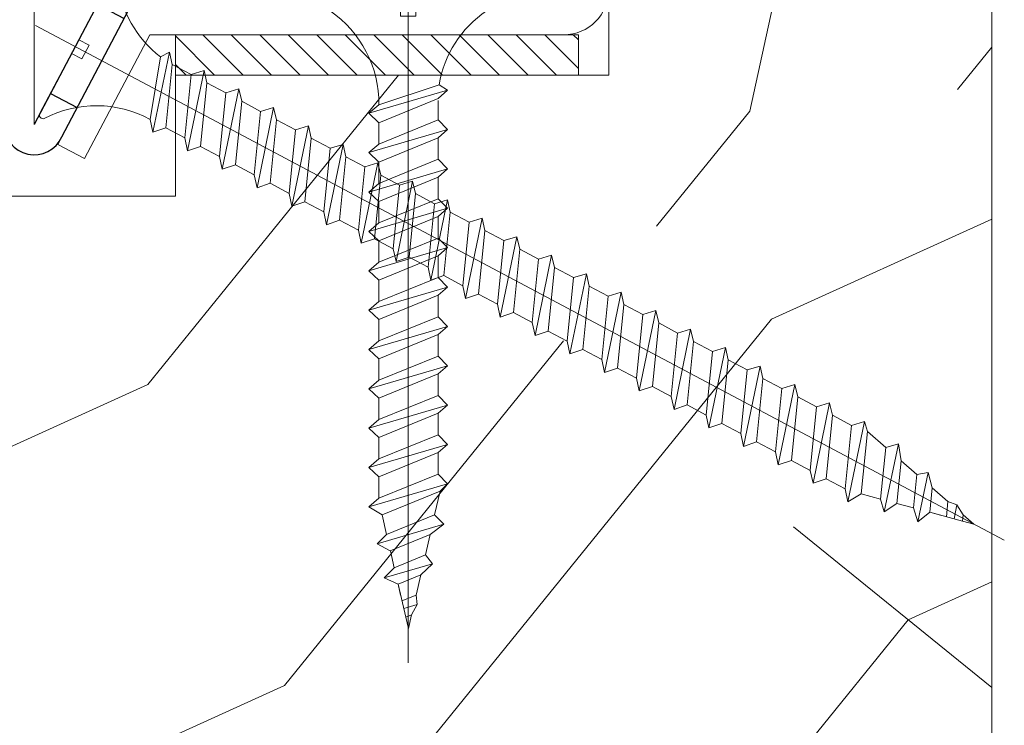
# Model space of a CAD drawing. Units: millimetres. Extents: x 0 to 442, y -15 to 618.
# Drawn here: x 307 to 331, y 56 to 73 of the extents above; entities that cross this region are included whole.
import ezdxf

# ---------------------------------------------------------------- set-up
doc = ezdxf.new("R2010")
doc.units = ezdxf.units.MM
for name, color, linetype, lineweight in [('Accessoires', 5, 'Continuous', 9), ('AM_4', 3, 'Continuous', 20), ('Contour principale', 30, 'Continuous', 15), ('Contour secondaire', 5, 'Continuous', 9), ('Hachures', 5, 'Continuous', 9)]:
    doc.layers.add(name, color=color, linetype=linetype, lineweight=lineweight)
doc.layers.add('Calque1', color=7, linetype='Continuous')
doc.layers.add('CSTB_COT', color=1, linetype='Continuous')
doc.layers.add('Détails masqués', color=9, linetype='Continuous', lineweight=0, plot=False)

# ---------------------------------------------------------------- blocks, each defined once
blk = doc.blocks.new('Cal métal BP EI60')
at = {"layer": 'Calque1', "color": 5, "linetype": 'Continuous', "lineweight": 15}
for p, q in [((-47.91105160769075, -30.4244944837119), (-47.91105343401432, 144.5148355633428)), ((-47.91077556239907, 144.5756520729337), (-32.91077543201391, 144.5756522295123)), ((-32.91077360569034, -30.36367781754234), (-32.91077543201391, 144.5756522295123))]:
    blk.add_line(p, q, dxfattribs=at)
at = {"layer": 'CSTB_COT', "color": 5}
for p, q in [((7.718942890758626, 46.91466961315018), (-32.91077360569034, -30.36367781754234)), ((7.718942890758626, 46.91466961315018), (20.99576668615919, 39.93427206683555)), ((-19.23085778893437, -36.57738812224125), (20.99576668615919, 39.93427206683555)), ((-1.588253837428056, 29.21223788577481), (11.68821719556581, 22.23202580699581)), ((-24.8565984206507, -15.04365596498246), (-11.57977462501731, -22.02405351118068))]:
    blk.add_line(p, q, dxfattribs=at)
blk.add_arc((-32.91077360499185, -30.4243476401025), 15.00000013038516, 180.0000005978083, 335.7824315658179, dxfattribs=at)
blk = doc.blocks.new('sby')
at = {"layer": 'Contour secondaire', "color": 5}
for p, q in [((-0.001530087400283264, 8.947922448249301), (0.02234452662401054, -130.6703730405425)), ((-1.541538597533872, 0.0005276504234643653), (-14.96819485421111, 0.002823596667440142)), ((-0.493127934038057, 0.0002637329889694229), (0.4931278438416484, 0.0002637329889694229)), ((1.543384161535869, 0.0005276504234643653), (14.9700404182131, 0.002823596667440142)), ((1.543384161535869, 0.0005276504234643653), (1.543779902269421, -2.313758030461031)), ((-1.54233007899893, -3.856257535517216e-09), (-1.541934338267197, -2.314285684740753)), ((-1.541934338267197, -2.314285684740753), (1.543779902269421, -2.313758030461031)), ((-7.80419657344828, -21.58486337723662), (7.814521376875064, -17.01011408232807)), ((-7.80419657344828, -21.58486337723662), (7.814521376875064, -17.01011408232807)), ((-5.808659139247538, -19.90301326925328), (6.118024660563492, -15.90933257900542)), ((7.812502216247822, -17.01070549794895), (5.915083573016318, -18.6520155876533)), ((6.118024660563492, -15.90933257900542), (7.812502216247822, -17.01070549794895)), ((5.915083573016318, -18.6520155876533), (-5.809386516322434, -23.45907422441451)), ((5.915810950493437, -22.90570451679014), (5.915153520289095, -19.06106584375448)), ((-7.80419657344828, -21.58486337723662), (-5.808659139247538, -19.90301326925328)), ((-5.809386516322434, -23.45907422441451), (-7.805532034144562, -21.58486337646536)), ((-5.808659139247311, -27.71276315449722), (5.915810950493437, -22.90570451679014)), ((5.915810950493437, -22.90570451679014), (7.814521376874836, -24.81986396757202)), ((-7.804196573448053, -29.39461326248056), (7.814521376874836, -24.81986396757202)), ((-5.808659139247311, -27.71276315449722), (-5.809386516320615, -23.45907422441451)), ((5.915083573014272, -26.46176547289724), (7.813185915822032, -24.81986396757202)), ((5.915083573014272, -26.46176547289724), (-5.809386516322661, -31.26882410965845)), ((5.915810950493324, -30.71545440203408), (5.915083573014272, -26.46176547289724)), ((-7.804196573448053, -29.39461326248056), (-5.808659139247311, -27.71276315449722)), ((-5.809386516322661, -31.26882410965845), (-7.805532034144335, -29.39461326170931)), ((-5.808659139247538, -35.52251303972662), (5.915810950493324, -30.71545440203408)), ((5.915810950493324, -30.71545440203408), (7.814521376875064, -32.62961385281596)), ((-7.80419657344828, -37.20436314772451), (7.814521376875064, -32.62961385281596)), ((-5.808659139247538, -35.52251303972662), (-5.809386516320842, -31.26882410965845)), ((5.915083573014499, -34.27151535814119), (7.81318591582226, -32.62961385281596)), ((5.915083573014499, -34.27151535814119), (-5.809386516322888, -39.0785739949024)), ((5.915810950493551, -38.52520428727803), (5.915083573014499, -34.27151535814119)), ((-7.80419657344828, -37.20436314772451), (-5.808659139247538, -35.52251303972662)), ((-5.809386516322888, -39.0785739949024), (-7.805532034144562, -37.20436314695326)), ((-5.808659139247652, -43.33226292497056), (5.915810950493551, -38.52520428727803)), ((5.915810950493551, -38.52520428727803), (7.81452137687495, -40.43936373805991)), ((-7.804196573447939, -45.0141130329539), (7.81452137687495, -40.43936373805991)), ((-5.808659139247652, -43.33226292497056), (-5.809386516321069, -39.0785739949024)), ((5.915083573014385, -42.08126524338513), (7.813185915822146, -40.43936373805991)), ((5.915083573014385, -42.08126524338513), (-5.809386516322547, -46.88832388014634)), ((5.915810950493324, -46.33495417252198), (5.915083573014385, -42.08126524338513)), ((-7.804196573447939, -45.0141130329539), (-5.808659139247652, -43.33226292497056)), ((-5.809386516322547, -46.88832388014634), (-7.805532034144221, -45.0141130321972)), ((-5.808659139247425, -51.14201281021451), (-5.809386516320728, -46.88832388014634)), ((-5.808659139247425, -51.14201281021451), (5.915810950493324, -46.33495417252198)), ((5.915810950493324, -46.33495417252198), (7.814521376874723, -48.24911362330386)), ((-7.804196573448166, -52.82386291819785), (7.814521376874723, -48.24911362330386)), ((5.915083573014158, -49.89101512862908), (7.813185915821919, -48.24911362330386)), ((5.915083573014158, -49.89101512862908), (-5.809386516322775, -54.69807376539029)), ((5.91581095049321, -54.14470405775137), (5.915083573014158, -49.89101512862908)), ((-7.804196573448166, -52.82386291819785), (-5.808659139247425, -51.14201281021451)), ((-5.809386516322775, -54.69807376539029), (-7.805532034144449, -52.82386291744115)), ((-5.808659139247538, -58.95176269545846), (-5.809386516320956, -54.69807376539029)), ((-5.808659139247538, -58.95176269545846), (5.91581095049321, -54.14470405775137)), ((5.91581095049321, -54.14470405775137), (7.81452137687495, -56.05886350853325)), ((-7.804196573448394, -60.63361280344179), (7.81452137687495, -56.05886350853325)), ((5.915083573014499, -57.70076501387302), (7.813185915822146, -56.05886350853325)), ((5.915083573014499, -57.70076501387302), (-5.809386516322547, -62.50782365063424)), ((5.915810950493437, -61.95445394299531), (5.915083573014499, -57.70076501387302)), ((-7.804196573448394, -60.63361280344179), (-5.808659139247538, -58.95176269545846)), ((-5.809386516322547, -62.50782365063424), (-7.805532034144676, -60.63361280268509)), ((-5.808659139247311, -66.7615125807024), (-5.809386516320728, -62.50782365063424)), ((-5.808659139247311, -66.7615125807024), (5.915810950493437, -61.95445394299531)), ((5.915810950493437, -61.95445394299531), (7.814521376874836, -63.8686133937772)), ((-7.804196573448053, -68.44336268868574), (7.814521376874836, -63.8686133937772)), ((5.915083573014272, -65.51051489910242), (7.813185915822032, -63.8686133937772)), ((5.915083573014272, -65.51051489910242), (-5.809386516322661, -70.31757353586363)), ((5.91581095049321, -69.76420382823926), (5.915083573014272, -65.51051489910242)), ((-7.804196573448053, -68.44336268868574), (-5.808659139247311, -66.7615125807024)), ((-5.809386516322661, -70.31757353586363), (-7.805532034144335, -68.44336268792904)), ((-5.808659139247538, -74.57126246594635), (-5.809386516320842, -70.31757353586363)), ((-5.808659139247538, -74.57126246594635), (5.91581095049321, -69.76420382823926)), ((5.91581095049321, -69.76420382823926), (7.814521376875064, -71.67836327902114)), ((-7.80419657344828, -76.25311257392968), (7.814521376875064, -71.67836327902114)), ((5.915083573014499, -73.32026478434636), (7.81318591582226, -71.67836327902114)), ((5.915083573014499, -73.32026478434636), (-5.809386516322888, -78.12732342110758)), ((5.915810950493551, -77.5739537134832), (5.915083573014499, -73.32026478434636)), ((-7.80419657344828, -76.25311257392968), (-5.808659139247538, -74.57126246594635)), ((-5.809386516322888, -78.12732342110758), (-7.805532034144562, -76.25311257317298)), ((-5.808659139247652, -82.3810123511903), (-5.809386516321069, -78.12732342110758)), ((-5.808659139247652, -82.3810123511903), (5.915810950493551, -77.5739537134832)), ((5.915810950493551, -77.5739537134832), (7.81452137687495, -79.48811316426509)), ((-7.804196573448053, -84.06286245917363), (7.81452137687495, -79.48811316426509)), ((5.915083573014385, -81.13001466959031), (7.813185915822146, -79.48811316426509)), ((5.915083573014385, -81.13001466959031), (-5.809386516322661, -85.93707330635152)), ((5.915810950493324, -85.38370359872715), (5.915083573014385, -81.13001466959031)), ((-7.804196573448053, -84.06286245917363), (-5.808659139247652, -82.3810123511903)), ((-5.809386516322661, -85.93707330635152), (-7.805532034144335, -84.06286245840238)), ((-5.808659139249244, -90.19076223643424), (-5.809386516322661, -85.93707330635152)), ((-5.808659139249244, -90.19076223643424), (5.915810950491505, -85.38370359872715)), ((5.915810950491505, -85.38370359872715), (7.814521376872904, -87.29786304950903)), ((-7.804196573449985, -91.87261234441758), (7.814521376872904, -87.29786304950903)), ((5.915083573012339, -88.93976455483426), (7.8131859158201, -87.29786304950903)), ((5.915083573012339, -88.93976455483426), (-5.809386516324594, -93.74682319159547)), ((5.915810950491732, -93.1934534839711), (5.915083573012339, -88.93976455483426)), ((-7.804196573449985, -91.87261234441758), (-5.808659139249244, -90.19076223643424)), ((-5.809386516324594, -93.74682319159547), (-7.805532034146268, -91.87261234364632)), ((-5.808659139249471, -98.00051212166363), (-5.809386516322775, -93.74682319159547)), ((-5.808659139249471, -98.00051212166363), (5.915810950491732, -93.1934534839711)), ((5.915810950491732, -93.1934534839711), (7.814521376873131, -95.10761293475298)), ((-7.804196573450213, -99.68236222966152), (7.814521376873131, -95.10761293475298)), ((6.334790302902775, -96.57743375366044), (7.814521376873131, -95.10761293475298)), ((6.334790302902775, -96.57743375366044), (-5.19282407878211, -101.3037811154172)), ((5.247748884781686, -101.2771102919833), (6.334790302902775, -96.57743375366044)), ((-7.804196573450213, -99.68236222966152), (-5.808659139249471, -98.00051212166363)), ((-7.805532034146495, -99.68236222889027), (-5.19282407878211, -101.3037811154172)), ((-4.294100780611075, -105.1892897340113), (-5.19282407878211, -101.3037811154172)), ((-4.294100780609256, -105.1892897340113), (5.247748884783505, -101.2771102919833)), ((5.247748884783505, -101.2771102919833), (7.086330107557274, -103.130651292613)), ((-6.146677291140804, -107.0066218722168), (7.086330107557274, -103.130651292613)), ((7.086330107557274, -103.130651292613), (4.357787764447608, -105.1977590470087)), ((-4.294100780609256, -105.1892897340113), (-6.146677291140804, -107.0066218722168)), ((4.357787764447608, -105.1977590470087), (-3.553846087319357, -108.4415464035519)), ((3.404999853271988, -109.2439864800399), (4.339128050061959, -105.2054095711246)), ((3.404999853381128, -109.2439864799817), (4.337309140261027, -105.2132733830549)), ((-6.146677291140804, -107.0066218722168), (-3.553846087319357, -108.4415464035519)), ((-2.774564356490259, -111.7776214572186), (-3.546457783648179, -108.4456352382367)), ((-2.770588006083813, -111.7759911447647), (-3.542888637728424, -108.4370538250041)), ((-2.774564356490259, -111.7776214572186), (3.404999853381128, -109.2439864799817)), ((3.404999853381128, -109.2439864799817), (4.81591202773609, -111.0049848025701)), ((-4.771072319214113, -113.8130289723449), (4.81591202773609, -111.0049848025701)), ((4.81591202773609, -111.0049848025701), (2.496239102442132, -113.1728906675125)), ((-2.774564356490259, -111.7776214572186), (-4.771072319214113, -113.8130289723449)), ((2.496239102442132, -113.1728906675125), (-2.022167635306573, -115.0254474116518)), ((1.563929815965707, -117.2036037637008), (2.496239102443951, -113.1728906675125)), ((-2.022167635306573, -115.0254474116518), (-4.771072319214113, -113.8130289723449)), ((-0.4978774864173374, -121.6052595843794), (-2.022167635306573, -115.0254474116518)), ((-1.515174006806888, -117.2036037637008), (-2.019260185896087, -115.0242553509743)), ((-1.250274208048609, -118.3574336306629), (1.563929815965707, -117.2036037637008)), ((1.563929815965707, -117.2036037637008), (1.801277149863608, -119.0926067758119)), ((-0.8968816594222062, -119.8829021219863), (1.801277149863608, -119.0926067758119)), ((1.801277149863608, -119.0926067758119), (0.6551690650740056, -121.1325079512462)), ((0.6551690650740056, -121.1325079512462), (-0.4978774864173374, -121.6052595843794)), ((0.02437790457940991, -123.8596482132707), (-0.4978774864173374, -121.6052595843794)), ((0.02437790457940991, -123.8596482132707), (0.6551690650740056, -121.1325079512462))]:
    blk.add_line(p, q, dxfattribs=at)
for centre, radius, start, end in [((14.97012799638105, -0.7471763982248376), 0.7500000000015004, 315.0097975312387, 90.00979753121862), ((-14.96987158794764, -0.7522961148861214), 0.7500000000015002, 90.0097975361691, 225.0097975361256), ((-27.99089051590988, -19.61251015176822), 22.18413353974098, 359.249685443828, 55.76684845893157), ((27.9908904257137, -19.61251015175367), 22.18413353974098, 124.2331515410361, 170.3906814839999)]:
    blk.add_arc(centre, radius, start, end, dxfattribs=at)
blk = doc.blocks.new('sbhs')
at = {"layer": 'Contour secondaire', "color": 5}
for p, q in [((0.7243419702080018, 1.362851271846012), (7.025748065803327, 13.21896297529747)), ((-7.901032035715957, 4.199320373161754), (184.3602814558431, -97.9856659762554)), ((-0.2315095206724891, -0.4354060825098713), (0.2315095206756723, 0.4354060825171473)), ((0.7243419702080018, 1.362851271846012), (2.767920730347896, 0.2767093748298066)), ((1.319731534603761, -2.44806230478207), (2.767920730347896, 0.2767093748298066)), ((-0.7239415385668053, -1.360973852435563), (-7.029402034594, -13.21492979293544)), ((-0.7238472255342003, -1.361920407765865), (1.319731534603761, -2.44806230478207)), ((15.39468768307029, -17.02429989626762), (18.68796773005295, -1.086075777646329)), ((15.39468768307029, -17.02429989626762), (18.68796773005295, -1.086075777646329)), ((16.91957838675785, -2.067207856951427), (18.6875419805491, -1.088136243481131)), ((18.6875419805491, -1.088136243481131), (19.24594867770054, -3.534005879999313)), ((14.84655025650852, -14.47276412370047), (16.91957838675785, -2.067207856951427)), ((19.24594867770054, -3.534005879999313), (17.9860242340817, -16.14287585354032)), ((23.00207456148905, -5.530349632965226), (19.24594867770054, -3.534005879999313)), ((21.74215011851231, -18.13921960729203), (23.00207456148905, -5.530349632965226)), ((22.29028754507419, -20.69075537985918), (25.58356759205674, -4.752531261237891)), ((23.00207456148905, -5.530349632965226), (25.58356759205674, -4.752531261237891)), ((26.14154853970444, -7.200461363590875), (25.58294063106916, -4.753710403365403)), ((26.14154853970444, -7.200461363590875), (24.88162409608742, -19.80933133713188)), ((29.89767442349284, -9.196805116556789), (26.14154853970444, -7.200461363590875)), ((28.63774998051656, -21.8056750908836), (29.89767442349284, -9.196805116556789)), ((29.18588740707844, -24.35721086345075), (32.47916745406064, -8.418986744829454)), ((29.89767442349284, -9.196805116556789), (32.47916745406064, -8.418986744829454)), ((33.03714840170824, -10.86691684718244), (32.47854049307307, -8.420165886956966)), ((33.03714840170824, -10.86691684718244), (31.77722395809167, -23.47578682072344)), ((36.79327428549709, -12.86326060014835), (33.03714840170824, -10.86691684718244)), ((35.53334984252035, -25.47213057447516), (36.79327428549709, -12.86326060014835)), ((36.08148726908223, -28.02366634704231), (39.37476731606489, -12.08544222842102)), ((36.79327428549709, -12.86326060014835), (39.37476731606489, -12.08544222842102)), ((39.93274826371248, -14.533372330774), (39.37414035507732, -12.08662137054853)), ((15.39468768307029, -17.02429989626762), (14.84655025650852, -14.47276412370047)), ((39.93274826371248, -14.533372330774), (38.67282382009546, -27.142242304315)), ((43.68887414750282, -16.52971608373991), (39.93274826371248, -14.533372330774)), ((17.9860242340817, -16.14287585354032), (15.39406072157703, -17.02547903771119)), ((21.74215011851231, -18.13921960729203), (17.98602423408352, -16.14287585352577)), ((42.42894970452608, -29.13858605806672), (43.68887414750282, -16.52971608373991)), ((42.97708713109023, -31.69012183063387), (46.2703671780705, -15.75189771201258)), ((43.68887414750282, -16.52971608373991), (46.2703671780705, -15.75189771201258)), ((46.82834812571821, -18.19982781436556), (46.26974021708293, -15.75307685414009)), ((22.29028754507419, -20.69075537985918), (21.74215011851231, -18.13921960729203)), ((46.82834812571639, -18.19982781436556), (45.56842368209936, -30.80869778790657)), ((50.58447400950888, -20.19617156733148), (46.82834812571821, -18.19982781436556)), ((49.87268699309402, -35.35657731422543), (53.16596704007668, -19.41835319560414)), ((50.58447400950888, -20.19617156733148), (53.16596704007668, -19.41835319560414)), ((53.72394798772427, -21.86628329795712), (53.16534007908911, -19.41953233773165)), ((24.88162409608742, -19.80933133713188), (22.28966058358094, -20.69193452130276)), ((28.63774998051656, -21.8056750908836), (24.88162409608742, -19.80933133711733)), ((49.32454956653214, -32.80504154165828), (50.58447400950888, -20.19617156733148)), ((29.18588740707844, -24.35721086345075), (28.63774998051656, -21.8056750908836)), ((53.72394798772245, -21.86628329795712), (52.46402354410725, -34.47515327148358)), ((57.48007387151267, -23.86262705092304), (53.72394798772427, -21.86628329795712)), ((56.76828685509781, -39.023032797817), (60.06156690208047, -23.0848086791957)), ((57.48007387151267, -23.86262705092304), (60.06156690208047, -23.0848086791957)), ((60.61954784972806, -25.53273878154869), (60.0609399410929, -23.08598782132322)), ((31.77722395809167, -23.47578682072344), (29.18526044558519, -24.35839000489432)), ((35.53334984252035, -25.47213057447516), (31.77722395809167, -23.47578682070889)), ((56.22014942853593, -36.47149702524985), (57.48007387151267, -23.86262705092304)), ((36.08148726908223, -28.02366634704231), (35.53334984252035, -25.47213057447516)), ((38.67282382009546, -27.142242304315), (36.0808603075908, -28.02484548848588)), ((42.42894970452608, -29.13858605806672), (38.67282382009728, -27.14224230430045)), ((60.61954784972806, -25.53273878154869), (59.35962340611104, -38.14160875507514)), ((64.37567373351703, -27.5290825345146), (60.61954784972806, -25.53273878154869)), ((63.66388671710217, -42.68948828140856), (66.95716676408472, -26.75126416278727)), ((64.37567373351703, -27.5290825345146), (66.95716676408472, -26.75126416278727)), ((67.51514771173242, -29.19919426514025), (66.95653980309714, -26.75244330491478)), ((42.97708713109023, -31.69012183063387), (42.42894970452608, -29.13858605806672)), ((63.11574929054029, -40.13795250884141), (64.37567373351703, -27.5290825345146)), ((67.51514771173242, -29.19919426514025), (66.2552232681154, -41.8080642386667)), ((71.27127359552082, -31.1955380181098), (67.51514771173242, -29.19919426514025)), ((45.56842368209936, -30.80869778790657), (42.97646016959698, -31.69130097207744)), ((49.32454956653214, -32.80504154165828), (45.568423682103, -30.80869778789202)), ((70.0113491525459, -43.80440799243297), (71.27127359552082, -31.1955380181098)), ((70.55948657910778, -46.35594376500012), (73.85276662609044, -30.41771964637883)), ((71.27127359552082, -31.1955380181098), (73.85276662609044, -30.41771964637883)), ((74.41074757373622, -32.86564974873181), (73.85213966510287, -30.41889878850634)), ((49.87268699309402, -35.35657731422543), (49.32454956653214, -32.80504154165828)), ((74.41074757373622, -32.86564974873181), (73.15082313011919, -45.47451972225826)), ((78.16687345752644, -34.86199350170136), (74.41074757373622, -32.86564974873181)), ((52.46402354410725, -34.47515327148358), (49.87206003160077, -35.357756455669)), ((56.22014942853593, -36.47149702524985), (52.46402354410725, -34.47515327148358)), ((76.90694901454833, -47.47086347603909), (78.16687345752462, -34.86199350170136)), ((77.45508644111203, -50.02239924859168), (80.74836648809242, -34.08417512997039)), ((78.16687345752462, -34.86199350170136), (80.74836648809242, -34.08417512997039)), ((81.30634743574001, -36.53210523232337), (80.74773952710484, -34.0853542720979)), ((56.76828685509781, -39.023032797817), (56.22014942853593, -36.47149702524985)), ((81.30634743574001, -36.53210523232337), (80.04642299212344, -49.14097520586438)), ((85.0624733195308, -38.52844898529293), (81.30634743574001, -36.53210523232337)), ((59.35962340611104, -38.14160875507514), (56.76765989360456, -39.02421193926057)), ((63.11574929054029, -40.13795250884141), (59.35962340611104, -38.14160875507514)), ((83.80254887655224, -51.13731895963065), (85.06247331952898, -38.52844898529293)), ((84.35068630311582, -53.68885473218324), (87.64396635009666, -37.7506306135765)), ((85.06247331952898, -38.52844898529293), (87.64396635009666, -37.7506306135765)), ((88.20194729774437, -40.19856071591494), (87.64333938911273, -37.75180975568946)), ((63.66388671710217, -42.68948828140856), (63.11574929054029, -40.13795250884141)), ((88.20194729774437, -40.19856071591494), (86.94202285412734, -52.80743068945594)), ((91.95807318153459, -42.19490446888449), (88.20194729774437, -40.19856071591494)), ((66.2552232681154, -41.8080642386667), (63.66325975560881, -42.69066742285213)), ((70.0113491525459, -43.80440799243297), (66.2552232681154, -41.8080642386667)), ((90.69814873855603, -54.80377444322221), (91.95807318153277, -42.19490446889904)), ((91.24628616511791, -57.35531021577845), (94.53956621210239, -41.41708609716807)), ((91.95807318153277, -42.19490446889904), (94.53956621210239, -41.41708609716807)), ((95.09754715974816, -43.8650161995065), (94.53893925111481, -41.41826523928103)), ((70.55948657910778, -46.35594376500012), (70.0113491525459, -43.80440799243297)), ((95.09754715974816, -43.8650161995065), (93.83762271613296, -56.4738861730475)), ((98.85367304353883, -45.8613599524906), (95.09754715974816, -43.8650161995065)), ((73.15082313011919, -45.47451972225826), (70.55885961761635, -46.35712290644369)), ((76.90694901455015, -47.47086347603909), (73.15082313011919, -45.47451972225826)), ((97.59374860056028, -58.47022992681377), (98.85367304353701, -45.8613599524906)), ((98.14188602712215, -61.02176569937001), (101.4351660741066, -45.08354158075963)), ((98.85367304353701, -45.8613599524906), (101.4351660741066, -45.08354158075963)), ((101.9931470217524, -47.53147168311261), (101.4345391131191, -45.08472072287259)), ((77.45508644111203, -50.02239924859168), (76.90694901454833, -47.47086347603909)), ((101.9931470217524, -47.53147168311261), (100.7332225781372, -60.14034165663907)), ((105.7492729055427, -49.52781543608216), (101.9931470217524, -47.53147168311261)), ((105.0374858891278, -64.68822118296157), (108.3307659361104, -48.74999706435119)), ((105.7492729055409, -49.52781543608216), (108.3307659361104, -48.74999706435119)), ((108.8887468837562, -51.19792716670418), (108.3301389751228, -48.75117620646415)), ((80.04642299212344, -49.14097520586438), (77.45445947961878, -50.02357839003525)), ((83.80254887655224, -51.13731895963065), (80.04642299212344, -49.14097520586438)), ((104.4893484625642, -62.13668541040897), (105.7492729055409, -49.52781543608216)), ((84.35068630311582, -53.68885473218324), (83.80254887655224, -51.13731895963065)), ((108.8887468837562, -51.19792716670418), (107.6288224401411, -63.80679714023063)), ((112.6448727675465, -53.19427091967373), (108.8887468837562, -51.19792716670418)), ((111.9330857511321, -68.35467666655313), (115.2263657981148, -52.41645254794275)), ((112.6448727675447, -53.19427091967373), (115.2263657981148, -52.41645254794275)), ((115.7843467457601, -54.86438265029574), (115.2257388371272, -52.41763169007027)), ((86.94202285412734, -52.80743068945594), (84.35005934162257, -53.69003387362682)), ((90.69814873855603, -54.80377444322221), (86.94202285412734, -52.80743068945594)), ((111.3849483245684, -65.80314089400053), (112.6448727675447, -53.19427091967373)), ((91.24628616511791, -57.35531021577845), (90.69814873855603, -54.80377444322221)), ((93.83762271613296, -56.4738861730475), (91.24565920362829, -57.35648935722202)), ((97.59374860056028, -58.47022992681377), (93.83762271613296, -56.4738861730475)), ((115.7843467457601, -54.86438265029574), (114.5244223021435, -67.47325262382219)), ((119.540472629549, -56.86072640326529), (115.7843467457601, -54.86438265029574)), ((118.8286856131359, -72.0211321501447), (122.1219656601186, -56.08290803153432)), ((119.540472629549, -56.86072640326529), (122.1219656601186, -56.08290803153432)), ((122.6799466077644, -58.5308381338873), (122.121338699131, -56.08408717366183)), ((98.14188602712215, -61.02176569937001), (97.59374860056028, -58.47022992681377)), ((118.280548186574, -69.4695963775921), (119.540472629549, -56.86072640326529)), ((122.6799466077644, -58.5308381338873), (121.4200221641473, -71.13970810741375)), ((126.4360724915529, -60.52718188685685), (122.6799466077644, -58.5308381338873)), ((100.7332225781372, -60.14034165663907), (98.14125906563254, -61.02294484081358)), ((104.4893484625642, -62.13668541040897), (100.7332225781372, -60.14034165663907)), ((125.1761480485779, -73.13605186118366), (126.4360724915529, -60.52718188685685)), ((125.7242854751402, -75.68758763373626), (129.0175655221224, -59.74936351512588)), ((126.4360724915529, -60.52718188685685), (129.0175655221224, -59.74936351512588)), ((129.5755464697681, -62.19729361747886), (129.0169385611348, -59.75054265725339)), ((105.0374858891278, -64.68822118296157), (104.4893484625642, -62.13668541040897)), ((129.5755464697681, -62.19729361747886), (128.3156220261512, -74.80616359100532)), ((133.3316723535571, -64.19363737044841), (129.5755464697681, -62.19729361747886)), ((107.6288224401411, -63.80679714023063), (105.0368589276363, -64.68940032440514)), ((111.3849483245684, -65.80314089400053), (107.6288224401411, -63.80679714023063)), ((132.0717479105804, -76.80250734477522), (133.3316723535571, -64.19363737044841)), ((132.6198853371441, -79.35404311732782), (135.9131653841249, -63.41581899871744)), ((133.3316723535571, -64.19363737044841), (135.9131653841249, -63.41581899871744)), ((136.4711463317725, -65.86374910107043), (135.9125384231373, -63.41699814084495)), ((111.9330857511321, -68.35467666655313), (111.3849483245684, -65.80314089400053)), ((136.4711463317725, -65.86374910107043), (135.2112218881555, -78.47261907459688)), ((140.2272722155609, -67.86009285403998), (136.4711463317725, -65.86374910107043)), ((114.5244223021435, -67.47325262382219), (111.9324587896407, -68.35585580801126)), ((118.280548186574, -69.4695963775921), (114.5244223021435, -67.47325262382219)), ((138.9673477725842, -80.46896282836678), (140.2272722155609, -67.86009285403998)), ((139.515485199146, -83.02049860093393), (142.8087652461287, -67.082274482309)), ((140.2272722155609, -67.86009285403998), (142.8087652461287, -67.082274482309)), ((143.3667461937763, -69.53020458466199), (142.8081382851411, -67.08345362443652)), ((118.8286856131359, -72.0211321501447), (118.280548186574, -69.4695963775921)), ((143.3667461937763, -69.53020458466199), (142.1068217501593, -82.13907455818844)), ((147.1228720775666, -71.52654833763154), (143.3667461937763, -69.53020458466199)), ((121.4200221641473, -71.13970810741375), (118.8280586516445, -72.02231129160282)), ((125.1761480485779, -73.13605186118366), (121.4200221641473, -71.13970810741375)), ((145.8629476345885, -84.1354183119729), (147.1228720775648, -71.52654833763154)), ((146.4110850611503, -86.6869540845255), (149.7043651081329, -70.74872996590057)), ((147.1228720775648, -71.52654833763154), (149.7043651081329, -70.74872996590057)), ((150.2623460557805, -73.19666006825355), (149.7037381471454, -70.74990910802808)), ((125.7242854751402, -75.68758763373626), (125.1761480485779, -73.13605186118366)), ((150.2623460557805, -73.19666006825355), (149.0024216121636, -85.80553004179455)), ((154.0184719395709, -75.1930038212231), (150.2623460557805, -73.19666006825355)), ((128.3156220261512, -74.80616359100532), (125.7236585136487, -75.68876677519438)), ((132.0717479105804, -76.80250734477522), (128.3156220261512, -74.80616359100532)), ((152.7591744580856, -87.80069465410634), (154.0190989010623, -75.19182467977953)), ((153.3073118846474, -90.35223042665893), (156.6005919316301, -74.41400630804856)), ((154.0190989010623, -75.19182467977953), (156.6005919316301, -74.41400630804856)), ((157.2036750258226, -76.41057037475548), (156.6005919316301, -74.41400630804856)), ((132.6198853371441, -79.35404311732782), (132.0717479105804, -76.80250734477522)), ((157.2036750258226, -76.41057037475548), (155.9649049129398, -88.8077354266643)), ((160.8429080791753, -79.57673546726801), (157.2036750258226, -76.41057037475548)), ((135.2112218881555, -78.47261907459688), (132.6192583756508, -79.35522225878594)), ((138.9673477725842, -80.46896282836678), (135.2112218881555, -78.47261907459688)), ((159.817530426062, -89.8383456572883), (160.8429080791753, -79.57673546726801)), ((160.5524074733365, -92.32725938687145), (163.3426492439044, -78.82354939258585)), ((160.8429080791753, -79.57673546726801), (163.3426492439044, -78.82354939258585)), ((163.3426492439044, -78.82354939258585), (163.8868240218758, -82.20315759435107)), ((139.515485199146, -83.02049860093393), (138.9673477725842, -80.46896282836678)), ((142.1068217501593, -82.13907455818844), (139.5148582376546, -83.0216777423775)), ((145.8629476345885, -84.1354183119729), (142.1068217501593, -82.13907455818844)), ((163.8868240218758, -82.20315759435107), (163.0366311515098, -90.71158157896934)), ((167.0121239643739, -84.94400810339721), (163.8848188284605, -82.22322484776305)), ((167.0121239643812, -84.9440081032808), (163.8909082358527, -82.22852268587667)), ((146.4110850611503, -86.6869540845255), (145.8629476345885, -84.1354183119729)), ((149.0030485736569, -85.80435090033643), (146.4110850611503, -86.6869540845255)), ((152.7591744580874, -87.80069465410634), (149.0030485736569, -85.80435090033643)), ((166.3480612017664, -91.58970901959401), (167.0121239643812, -84.9440081032808)), ((167.0121239643812, -84.9440081032808), (169.2293763377799, -84.52498522977112)), ((167.2079156543548, -94.30808686644014), (169.2293763377799, -84.52498522977112)), ((169.2293763377799, -84.52498522977112), (170.0545031293839, -87.59090500975435)), ((153.3073118846474, -90.35223042665893), (152.7591744580856, -87.80069465410634)), ((170.0545031293839, -87.59090500975435), (169.5689501747837, -92.45014407223789)), ((173.175718857448, -90.30639042645998), (170.0545031293857, -87.59090500975435)), ((153.306684923156, -90.35340956811706), (155.9649049129398, -88.8077354266643)), ((159.8175304260584, -89.8383456572883), (155.9649049129398, -88.8077354266643)), ((159.817530426062, -89.8383456572883), (160.5524074733365, -92.32725938687145)), ((160.5524074733365, -92.32725938687145), (163.0366311515098, -90.71158157896934)), ((166.3484885047527, -91.58543272524548), (163.0378086510899, -90.69979758736372)), ((166.3480612017664, -91.58970901959401), (163.0437099767331, -90.70697768564787)), ((166.3480612017664, -91.58970901959401), (167.2079156543548, -94.30808686644014)), ((172.8733013999042, -93.33287540612582), (173.175718857448, -90.30639042645998)), ((173.175718857448, -90.30639042645998), (174.9550373436612, -90.98365836553057)), ((174.3861178843831, -93.73701238257127), (174.9550373436612, -90.98365836553057)), ((174.9550373436612, -90.98365836553057), (176.2180980224944, -92.95328733290444)), ((169.5689501747837, -92.45014407223789), (167.2079156543548, -94.30808686644014)), ((176.0941903724959, -94.19331045802755), (169.5689501747837, -92.45014407223789)), ((171.730167173791, -93.02507773494654), (169.5692626124927, -92.44701730817906)), ((176.2180980224944, -92.95328733290444), (176.0941903724959, -94.19331045802755)), ((178.3298814403314, -94.79055767041427), (176.2180980224944, -92.95328733290444)), ((178.3298814403314, -94.79055767041427), (176.0941903724959, -94.19331045802755))]:
    blk.add_line(p, q, dxfattribs=at)
for centre, radius, start, end in [((7.687999871393686, 12.86693663253391), 0.7500000000015004, 17.00979753118585, 152.0097975311566), ((30.45797858392677, 15.50684975694821), 22.18413353974098, 186.2331515410975, 232.3906814838208), ((-6.363458081763497, -13.57091749202664), 0.7500000000015002, 152.0097975361163, 287.0097975362324), ((4.176124397723129, -33.92212896940691), 22.18413353974098, 61.24968544377739, 117.7668484591007)]:
    blk.add_arc(centre, radius, start, end, dxfattribs=at)
blk = doc.blocks.new('Patte fixation vitrage 23mm')
at = {"layer": 'Accessoires', "color": 5, "linetype": 'Continuous', "lineweight": 15}
blk.add_line((-5.684341886080801e-14, -1.118300011766166), (1.176169348582334e-07, -11.38632060527311), dxfattribs=at)
at = {"layer": 'Accessoires', "color": 5}
for p, q in [((-3.069334819421499, -13.00004836753629), (1.176169348582334e-07, -11.38632060527311)), ((-2.720314928193602, -13.66388954999456), (0.7500001223818913, -11.83934323758763)), ((-3.069334819421499, -13.00004836753629), (-2.720314928193602, -13.66388954999456))]:
    blk.add_line(p, q, dxfattribs=at)
at = {"layer": 'Accessoires', "color": 5, "linetype": 'Continuous', "lineweight": 15}
blk.add_arc((1.118300000000033, -1.118300000000033), 1.118300000000005, 90.00000060282392, 180.0000006028239, dxfattribs=at)
at = {"layer": 'Accessoires', "color": 5, "xscale": -0.05000000000000002, "yscale": 0.05000000000000002, "zscale": 0.05, "rotation": 270.0000014829449}
blk.add_blockref('Cal métal BP EI60', (-0.7052664880695829, -12.6044614743418), dxfattribs=at)
at = {"layer": 'Détails masqués', "color": 5, "xscale": -0.125, "yscale": 0.125, "zscale": 0.125, "rotation": 270.0000008848387}
for name, p in [('sbhs', (-0.2914916768788771, -13.23425723150564)), ('sby', (0.7500000440156782, -4.974162432963567))]:
    blk.add_blockref(name, p, dxfattribs=at)

msp = doc.modelspace()

# ---------------------------------------------------------------- hatches: boundary and pattern name
at = {"layer": 'Contour secondaire'}
h = msp.add_hatch(dxfattribs=at)
h.set_pattern_fill('352', color=5, scale=73.33, angle=141.0000009623714)
h.set_pattern_definition([(141.0000009623713, (-6379.917271572534, 914.7825961682154), (-103.1361774472488, -10.8400508102869), [21.999, -51.331]), (141.0000009623713, (-6382.224674738457, 911.9331904617763), (-103.1361774472488, -10.8400508102869), [21.999, -51.331]), (141.0000009623713, (-6389.688886776744, 908.5417822148236), (-103.1361774472488, -10.8400508102869), [14.666, -58.664]), (141.0000009623713, (-6397.153098815031, 905.1503739678717), (-103.1361774472488, -10.8400508102869), [10.9995, -62.33049999999999]), (141.0000009623713, (-6401.767905146878, 899.4515625549946), (-103.1361774472488, -10.8400508102869), [7.333, -65.997]), (141.0000009623713, (-6392.135682946534, 882.2157353124974), (-103.1361774472488, -10.8400508102869), [3.6665, -18.3325, 3.6665, -47.6645]), (141.0000009623713, (-6402.991303231774, 886.2885391038315), (-103.1361774472488, -10.8400508102869), [3.6665, -29.332, 10.9995, -29.332]), (141.0000009623713, (-6416.696329223451, 892.668746061089), (-103.1361774472488, -10.8400508102869), [3.6665, -3.6665, 3.6665, -62.33049999999999]), (141.0000009623713, (-6416.154326682937, 887.5119371887265), (-103.1361774472488, -10.8400508102869), [3.6665, -69.6635]), (141.0000009623713, (-6417.919727308347, 879.5057226099259), (-103.1361774472488, -10.8400508102869), [10.9995, -62.33049999999999]), (141.0000009623713, (-6422.534533640194, 873.8069111970487), (-103.1361774472488, -10.8400508102869), [14.666, -58.664]), (141.0000009623713, (-6424.299934265605, 865.8006966182481), (-103.1361774472488, -10.8400508102869), [18.3325, -21.999, 3.6665, -29.332]), (231.0000009623713, (-6373.815850623009, 881.5343397681161), (10.84005081028688, -103.1361774472488), [3.6665, -7.333, 18.3325, -43.998]), (231.0000009623713, (-6381.280062661294, 878.1429315211642), (10.84005081028688, -103.1361774472488), [3.6665, -3.6665, 10.9995, -54.9975]), (231.0000009623713, (-6402.588693695126, 857.6550890355809), (10.84005081028688, -103.1361774472488), [7.333, -65.997]), (231.0000009623713, (-6386.978874074172, 882.757737853012), (10.84005081028688, -103.1361774472488), [14.666, -21.999, 3.6665, -32.9985]), (231.0000009623713, (-6415.209714605774, 853.7216782481134), (10.84005081028688, -103.1361774472488), [3.6665, -69.6635]), (231.0000009623713, (-6394.985088652972, 884.5231384784217), (10.84005081028688, -103.1361774472488), [10.9995, -62.33049999999999]), (231.0000009623713, (-6402.991303231774, 886.2885391038315), (10.84005081028688, -103.1361774472488), [7.333, -65.997]), (231.0000009623713, (-6408.69011464465, 890.9033454356793), (10.84005081028688, -103.1361774472488), [3.6665, -10.9995, 10.9995, -47.6645]), (231.0000009623713, (-6413.846923517013, 890.3613428951646), (10.84005081028688, -103.1361774472488), [3.6665, -69.6635]), (231.0000009623713, (-6407.466716559756, 904.0663688868424), (10.84005081028688, -103.1361774472488), [10.2662, -63.0638]), (231.0000009623713, (-6401.086509602496, 917.7713948785201), (10.84005081028688, -103.1361774472488), [7.333, -65.997]), (231.0000009623713, (-6425.244546342766, 899.5909555588612), (10.84005081028688, -103.1361774472488), [3.6665, -69.6635]), (231.0000009623713, (-6428.635954589718, 907.055167597148), (10.84005081028688, -103.1361774472488), [10.9995, -62.33049999999999]), (231.0000009623713, (-6434.334766002597, 911.6699739289959), (10.84005081028688, -103.1361774472488), [10.9995, -62.33049999999999]), (186.0000009623713, (-6407.327323555889, 927.5430100827305), (-46.14806331935893, -56.98811412985204), [5.185164299999994, -5.185164299999994, 5.185164299999994, -88.1487876014599]), (186.0000009623713, (-6407.466716559756, 904.0663688868424), (-46.14806331935893, -56.98811412985204), [10.37032859999999, -93.3339519014599]), (186.0000009623713, (-6407.745502567489, 857.1130864950662), (-46.14806331935893, -56.98811412985204), [10.37032859999999, -93.3339519014599]), (186.0000009623713, (-6407.606109563622, 880.5897276909543), (-46.14806331935893, -56.98811412985204), [10.37032859999999, -93.3339519014599]), (186.0000009623713, (-6401.225902606363, 894.2947536826321), (-46.14806331935893, -56.98811412985204), [10.37032859999999, -93.3339519014599]), (186.0000009623713, (-6409.092724181298, 919.5367955039299), (-46.14806331935893, -56.98811412985204), [10.37032859999999, -93.3339519014599]), (186.0000009623713, (-6405.701315934345, 912.0725834656439), (-46.14806331935893, -56.98811412985204), [15.55563955999999, -88.1486409414599]), (186.0000009623713, (-6409.371510189031, 872.5835131121537), (-46.14806331935893, -56.98811412985204), [5.185164299999994, -98.5191162014599]), (186.0000009623713, (-6411.136910814442, 864.5772985333531), (-46.14806331935893, -56.98811412985204), [5.185164299999994, -98.5191162014599]), (186.0000009623713, (-6433.932156465949, 883.0365238607453), (-46.14806331935893, -56.98811412985204), [5.185164299999994, -98.5191162014599]), (186.0000009623713, (-6388.0628791552, 893.071355597737), (-46.14806331935893, -56.98811412985204), [5.185164299999994, -98.5191162014599]), (186.0000009623713, (-6435.558164087491, 898.5069504778328), (-46.14806331935893, -56.98811412985204), [5.185164299999994, -98.5191162014599]), (186.0000009623713, (-6410.997517810575, 888.0539397292412), (-46.14806331935893, -56.98811412985204), [5.185164299999994, -98.5191162014599]), (186.0000009623713, (-6421.3111355553, 886.9699346482118), (-46.14806331935893, -56.98811412985204), [5.185164299999994, -98.5191162014599]), (276.0000009623714, (-6409.232117185164, 896.0601543080418), (56.98811412985204, -46.14806331935893), [5.1851643, -5.1851643, 15.55563956, -77.77831234146]), (276.0000009623714, (-6417.780334304481, 902.982363805814), (56.98811412985204, -46.14806331935893), [5.1851643, -98.51911620146]), (276.0000009623714, (-6401.628512143011, 922.9282037508826), (56.98811412985204, -46.14806331935893), [5.1851643, -98.51911620146]), (276.0000009623714, (-6401.767905146878, 899.4515625549946), (56.98811412985204, -46.14806331935893), [5.1851643, -98.51911620146]), (276.0000009623714, (-6419.545734929889, 894.9761492270134), (56.98811412985204, -46.14806331935893), [5.1851643, -98.51911620146]), (276.0000009623714, (-6393.761690568078, 897.6861619295848), (56.98811412985204, -46.14806331935893), [5.1851643, -98.51911620146]), (276.0000009623714, (-6416.556936219585, 916.1453872569771), (56.98811412985204, -46.14806331935893), [5.1851643, -98.51911620146]), (276.0000009623714, (-6362.820837333903, 900.938177172671), (56.98811412985204, -46.14806331935893), [5.1851643, -98.51911620146]), (276.0000009623714, (-6367.977646206265, 900.3961746321563), (56.98811412985204, -46.14806331935893), [10.3703286, -93.33395190146]), (276.0000009623714, (-6373.134455078628, 899.8541720916426), (56.98811412985204, -46.14806331935893), [10.3703286, -93.33395190146]), (276.0000009623714, (-6378.833266491504, 904.4689784234904), (56.98811412985204, -46.14806331935893), [10.3703286, -93.33395190146]), (276.0000009623714, (-6386.297478529791, 901.0775701765376), (56.98811412985204, -46.14806331935893), [10.3703286, -93.33395190146]), (276.0000009623714, (-6427.551949508691, 896.7415498524231), (56.98811412985204, -46.14806331935893), [10.3703286, -93.33395190146]), (276.0000009623714, (-6415.875540675203, 934.4652195805027), (56.98811412985204, -46.14806331935893), [10.3703286, -93.33395190146]), (276.0000009623714, (-6455.643397036426, 891.1821314434126), (56.98811412985204, -46.14806331935893), [10.3703286, -93.33395190146]), (276.0000009623714, (-6451.028590704579, 896.8809428562897), (56.98811412985204, -46.14806331935893), [10.3703286, -93.33395190146]), (276.0000009623714, (-6443.022376125778, 895.11554223088), (56.98811412985204, -46.14806331935893), [10.3703286, -93.33395190146]), (276.0000009623714, (-6403.13069623564, 862.8118979079434), (56.98811412985204, -46.14806331935893), [15.55563956, -88.14864094146]), (276.0000009623714, (-6435.558164087491, 898.5069504778328), (56.98811412985204, -46.14806331935893), [15.55563956, -88.14864094146]), (167.5650521623713, (-6418.059120312214, 856.0290814140378), (-56.98811414723543, 46.14806329568639), [8.198293999999999, -155.77257075341]), (167.5650521623713, (-6394.985088652972, 884.5231384784217), (-56.98811414723543, 46.14806329568639), [8.198293999999999, -155.77257075341]), (167.5650521623713, (-6414.528319061395, 872.041510571639), (-56.98811414723543, 46.14806329568639), [8.198293999999999, -155.77257075341]), (167.5650521623713, (-6399.321108977088, 925.7776094573208), (-56.98811414723543, 46.14806329568639), [8.198293999999999, -155.77257075341]), (167.5650521623713, (-6401.086509602496, 917.7713948785201), (-56.98811414723543, 46.14806329568639), [8.198293999999999, -155.77257075341]), (167.5650521623713, (-6393.219688027563, 892.5293530572224), (-56.98811414723543, 46.14806329568639), [8.198293999999999, -155.77257075341]), (167.5650521623713, (-6416.293719686803, 864.0352959928384), (-56.98811414723543, 46.14806329568639), [8.198293999999999, -155.77257075341]), (167.5650521623713, (-6419.545734929889, 894.9761492270134), (-56.98811414723543, 46.14806329568639), [16.396588, -147.57427675341]), (204.4349497823713, (-6426.467944427662, 886.4279321076981), (-46.14806332139162, -56.98811412641973), [8.198293999999999, -155.77257075341]), (204.4349497823713, (-6421.171742551433, 910.4465758440999), (-46.14806332139162, -56.98811412641973), [8.198293999999999, -155.77257075341]), (204.4349497823713, (-6401.907298150744, 875.9749213591065), (-46.14806332139162, -56.98811412641973), [8.198293999999999, -155.77257075341]), (204.4349497823713, (-6392.817078490915, 863.8959029889718), (-46.14806332139162, -56.98811412641973), [8.198293999999999, -155.77257075341]), (204.4349497823713, (-6417.780334304481, 902.982363805814), (-46.14806332139162, -56.98811412641973), [8.198293999999999, -155.77257075341]), (204.4349497823713, (-6412.081522891603, 898.3675574739661), (-46.14806332139162, -56.98811412641973), [8.198293999999999, -155.77257075341]), (204.4349497823713, (-6396.208486737868, 871.3601150272586), (-46.14806332139162, -56.98811412641973), [16.396588, -147.57427675341]), (204.4349497823713, (-6422.797750172976, 925.9170024611874), (-46.14806332139162, -56.98811412641973), [16.396588, -147.57427675341]), (204.4349497823713, (-6419.406341926023, 918.4527904229014), (-46.14806332139162, -56.98811412641973), [16.396588, -147.57427675341]), (257.5650521623713, (-6366.893641125237, 890.0825568874313), (-46.14806329568636, -56.98811414723544), [8.198293999999986, -155.7725707534098]), (257.5650521623713, (-6392.275075950401, 858.7390941166093), (-46.14806329568636, -56.98811414723544), [8.198293999999986, -155.7725707534098]), (257.5650521623713, (-6371.369054453217, 907.8603866704432), (-46.14806329568636, -56.98811414723544), [8.198293999999986, -155.7725707534098]), (257.5650521623713, (-6407.203500026974, 851.9562776227037), (-46.14806329568636, -56.98811414723544), [8.198293999999986, -155.7725707534098]), (257.5650521623713, (-6385.213473448762, 890.7639524318126), (-46.14806329568636, -56.98811414723544), [8.198293999999986, -155.7725707534098]), (257.5650521623713, (-6401.225902606363, 894.2947536826321), (-46.14806329568636, -56.98811414723544), [8.198293999999986, -155.7725707534098]), (257.5650521623713, (-6416.154326682937, 887.5119371887265), (-46.14806329568636, -56.98811414723544), [8.198293999999986, -155.7725707534098]), (257.5650521623713, (-6372.050449997599, 889.5405543469176), (-46.14808903939515, -56.9881084706502), [8.198293999999986, -155.7725707534098]), (257.5650521623713, (-6393.219688027563, 892.5293530572224), (-46.14806329568636, -56.98811414723544), [8.198293999999986, -155.7725707534098]), (257.5650521623713, (-6405.701315934345, 912.0725834656439), (-46.14806329568636, -56.98811414723544), [8.198293999999986, -155.7725707534098]), (257.5650521623713, (-6416.01493367907, 910.9885783846146), (-46.14806329568636, -56.98811414723544), [8.198293999999986, -155.7725707534098]), (257.5650521623713, (-6441.256975500369, 903.1217568096806), (-46.14806329568636, -56.98811414723544), [8.198293999999986, -155.7725707534098]), (257.5650521623713, (-6412.360308899336, 851.41427508219), (-46.14806329568636, -56.98811414723544), [8.198293999999986, -155.7725707534098]), (257.5650521623713, (-6401.504688614096, 847.3414712908559), (-46.14806329568636, -56.98811414723544), [16.39658799999997, -147.5742767534098]), (257.5650521623713, (-6377.749261410475, 894.1553606787654), (-46.14806329568636, -56.98811414723544), [16.39658799999997, -147.5742767534098]), (294.4349497823713, (-6362.278834793388, 895.7813683003085), (56.98811412641972, -46.14806332139163), [8.198293999999999, -155.77257075341]), (294.4349497823713, (-6408.411328636917, 937.8566278274554), (56.98811412641972, -46.14806332139163), [8.198293999999999, -155.77257075341]), (294.4349497823713, (-6428.635954589718, 907.055167597148), (56.98811412641972, -46.14806332139163), [8.198293999999999, -155.77257075341]), (294.4349497823713, (-6389.688886776744, 908.5417822148236), (56.98811412641972, -46.14806332139163), [8.198293999999999, -155.77257075341]), (294.4349497823713, (-6382.224674738457, 911.9331904617763), (56.98811412641972, -46.14806332139163), [8.198293999999999, -155.77257075341]), (294.4349497823713, (-6397.153098815031, 905.1503739678717), (56.98811412641972, -46.14806332139163), [8.198293999999999, -155.77257075341]), (294.4349497823713, (-6441.938371044748, 884.801924486155), (56.98811412641972, -46.14806332139163), [8.198293999999999, -155.77257075341]), (294.4349497823713, (-6449.94458562355, 886.5673251115647), (56.98811412641972, -46.14806332139163), [16.396588, -147.57427675341])])
h.paths.add_polyline_path([(297.1054156801753, 24.4603015365326), (298.105408869859, 23.46029472626242), (311.6035948112104, 23.46024543245539), (311.6035806268225, 24.46028444858927), (316.6020941835884, 24.46008744004938), (316.6021083682755, 23.46004828255184), (330.105000538803, 23.4600767996526), (331.105007349073, 24.46006998933649), (331.1051916502799, 83.95994931375981), (330.105198431285, 84.95995609472334), (321.6060960938891, 84.95982145561288), (321.605841412035, 71.9599724200848), (310.8557373760966, 71.95992754254416), (310.855736222016, 68.95976878711622), (297.1047679495593, 68.95965869158931)])
at = {"layer": 'Hachures'}
h = msp.add_hatch(dxfattribs=at)
h.set_pattern_fill('_U', color=5, scale=0.5, angle=134.9996100809347, style=0, pattern_type=0)
h.set_pattern_definition([(134.9996100809347, (6985.7461811984, -25963.47282600773), (-0.3535557966472566, -0.3535509845229168), [])])
h.paths.add_polyline_path([(310.8557373866194, 71.95992754254416), (320.8557373758674, 71.95985987481959), (320.8557441531618, 72.95985987484869), (310.8557441639147, 72.95992764778998)])

# ---------------------------------------------------------------- linework, layer by layer
at = {"layer": 'AM_4', "color": 5}
msp.add_lwpolyline([(310.8557373866194, 71.95992754254416), (310.8557441639147, 72.95992764778998), (320.8557441531618, 72.95985987484869), (320.8557373758674, 71.95985976960378)], close=True, dxfattribs=at)
at = {"layer": 'Contour principale'}
msp.add_lwpolyline([(331.105007349073, 24.46006998933558), (331.1058187693613, 83.95977473610424), (330.1058255429832, 84.95978150968426), (321.6057871424688, 84.95987074341929), (321.605841412035, 71.9599724200848), (310.8557373760966, 71.95992754254416), (310.8557170132369, 68.95992761424282), (297.1057170135552, 68.9600211410127), (297.1054156801753, 24.4603015365326), (298.105408869859, 23.46029472626242), (330.105000538803, 23.4600767996526), (331.105007349073, 24.46006998933649)], dxfattribs=at)

# ---------------------------------------------------------------- block references
at = {"layer": 'Contour principale', "xscale": -1, "rotation": 269.9996119716633}
msp.add_blockref('Patte fixation vitrage 23mm', (321.6058370855259, 72.95985479646015), dxfattribs=at)

doc.saveas('drawing.dxf')
